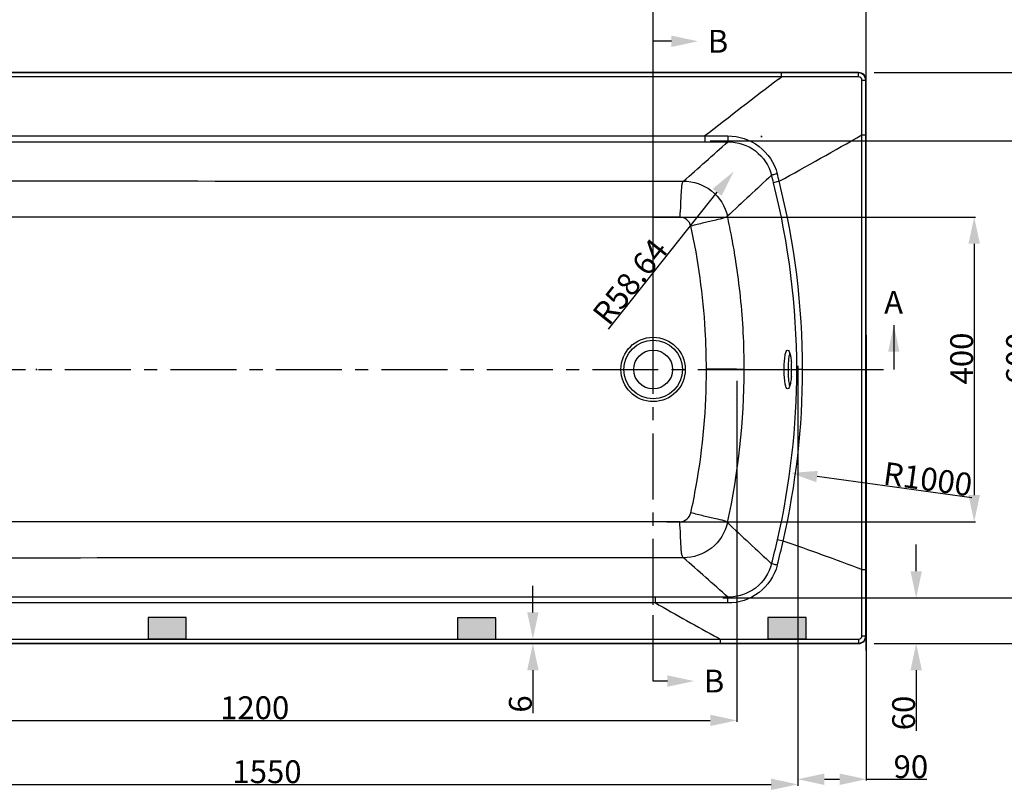
# Model space of a CAD drawing. Units: millimetres. Extents: x -1099 to -742, y 432 to 706.
# Drawn here: x -1015 to -885, y 516 to 617 of the extents above; entities that cross this region are included whole.
import ezdxf

# ---------------------------------------------------------------- set-up
doc = ezdxf.new("R2010")
doc.units = ezdxf.units.MM
doc.header["$LTSCALE"] = 23.1
doc.header["$PDMODE"] = 3
doc.header["$PDSIZE"] = 8
doc.linetypes.add('CENTER', pattern=[0.6, 0.375, -0.075, 0.075, -0.075])
doc.layers.get('0').update_dxf_attribs({"linetype": 'CONTINUOUS'})
doc.layers.get('Defpoints').update_dxf_attribs({"linetype": 'CONTINUOUS'})
doc.layers.add('02___PRT_ALL_AXES', color=7, linetype='CONTINUOUS')
doc.layers.add('DEFAULT_1', color=7, linetype='CENTER')
doc.styles.get("Standard").update_dxf_attribs({"font": 'arial.ttf'})
doc.dimstyles.new('DIMSTYLE_3', dxfattribs={"dimtxt": 3, "dimasz": 3.5, "dimexe": 0.18, "dimexo": 0.0625, "dimgap": 0.09, "dimtad": 1, "dimlfac": 10, "dimdsep": 46, "dimtxsty": 'Standard', "dimblk": '_FILLED', "dimblk1": '_FILLED', "dimblk2": '_FILLED', "dimcen": 0.09, "dimadec": 0, "dimazin": 0, "dimtp": 0.01, "dimtm": 0.01, "dimtfac": 1, "dimtofl": 0, "dimtmove": 0, "dimatfit": 3, "dimldrblk": '_FILLED', "dimfxl": 0, "dimtolj": 1, "dimarcsym": 0})
doc.dimstyles.new('DIMSTYLE_4', dxfattribs={"dimtxt": 3, "dimasz": 3.5, "dimexe": 0.18, "dimexo": 0.0625, "dimgap": 0.09, "dimtad": 1, "dimlfac": 10, "dimdsep": 46, "dimtxsty": 'Standard', "dimblk": '_FILLED', "dimblk1": '_FILLED', "dimblk2": '_FILLED', "dimcen": 0.09, "dimadec": 0, "dimazin": 0, "dimtp": 0.01, "dimtm": 0.01, "dimtfac": 1, "dimtofl": 0, "dimtmove": 0, "dimatfit": 3, "dimldrblk": '_FILLED', "dimfxl": 0, "dimtolj": 1, "dimarcsym": 0})
doc.dimstyles.get("Standard").update_dxf_attribs({"dimtxt": 3, "dimasz": 3.5, "dimexe": 0.18, "dimexo": 0.0625, "dimgap": 0.09, "dimtad": 1, "dimdsep": 46, "dimtxsty": 'Standard', "dimblk": '_FILLED', "dimblk1": '_FILLED', "dimblk2": '_FILLED', "dimcen": 0.09, "dimadec": 0, "dimazin": 0, "dimtol": 1, "dimtp": 0.01, "dimtm": 0.01, "dimtfac": 1, "dimtofl": 0, "dimtmove": 0, "dimatfit": 3, "dimldrblk": '_FILLED', "dimfxl": 0, "dimtolj": 1, "dimarcsym": 0})

# ---------------------------------------------------------------- blocks, each defined once
blk = doc.blocks.new('_FILLED')
at = {"color": 0, "linetype": 'ByBlock'}
blk.add_solid([(0, 0), (-1, 0.214), (-1, -0.214)], dxfattribs=at)
blk = doc.blocks.new('*D41')
at = {"color": 0, "linetype": 'Continuous', "lineweight": -2}
for p, q in [((-1073.31, 611.46), (-1073.31, 625.78)), ((-1069.81, 625.6), (-906.81, 625.6)), ((-903.31, 611.46), (-903.31, 625.78))]:
    blk.add_line(p, q, dxfattribs=at)
at = {"layer": 'Defpoints', "color": 0, "linetype": 'Continuous'}
for p in [(-903.31, 625.6), (-1073.31, 611.39), (-903.31, 611.39)]:
    blk.add_point(p, dxfattribs=at)
at = {"color": 0, "linetype": 'Continuous', "lineweight": -2, "xscale": 3.5, "yscale": 3.5, "zscale": 3.5, "rotation": 180}
blk.add_blockref('_FILLED', (-1073.31, 625.6), dxfattribs=at)
at = {"color": 0, "linetype": 'Continuous', "lineweight": -2, "xscale": 3.5, "yscale": 3.5, "zscale": 3.5}
blk.add_blockref('_FILLED', (-903.31, 625.6), dxfattribs=at)
at = {"color": 0, "linetype": 'Continuous', "insert": (-991.13, 628.75), "char_height": 3, "attachment_point": 2}
blk.add_mtext('\\A1;1700', dxfattribs=at)
blk = doc.blocks.new('*D42')
at = {"color": 0, "linetype": 'Continuous', "lineweight": -2}
for p, q in [((-902.25, 610.39), (-873.75, 610.39)), ((-873.93, 606.89), (-873.93, 538.89)), ((-902.25, 535.39), (-873.75, 535.39))]:
    blk.add_line(p, q, dxfattribs=at)
at = {"layer": 'Defpoints', "color": 0, "linetype": 'Continuous'}
for p in [(-902.31, 610.39), (-902.31, 535.39), (-873.93, 535.39)]:
    blk.add_point(p, dxfattribs=at)
at = {"color": 0, "linetype": 'Continuous', "lineweight": -2, "xscale": 3.5, "yscale": 3.5, "zscale": 3.5}
for p, rotation in [((-873.93, 610.39), 90), ((-873.93, 535.39), 270)]:
    blk.add_blockref('_FILLED', p, dxfattribs=dict(at, rotation=rotation))
at = {"color": 0, "linetype": 'Continuous', "insert": (-877.09, 570.61), "char_height": 3, "attachment_point": 2, "rotation": 90}
blk.add_mtext('\\A1;750', dxfattribs=at)
blk = doc.blocks.new('*D45')
at = {"color": 0, "linetype": 'Continuous', "lineweight": -2}
for p, q in [((-896.75, 544.89), (-896.75, 548.39)), ((-911.25, 541.39), (-896.57, 541.39)), ((-902.25, 535.39), (-896.57, 535.39)), ((-896.75, 531.89), (-896.75, 523.91))]:
    blk.add_line(p, q, dxfattribs=at)
at = {"layer": 'Defpoints', "color": 0, "linetype": 'Continuous'}
for p in [(-911.31, 541.39), (-902.31, 535.39), (-896.75, 535.39)]:
    blk.add_point(p, dxfattribs=at)
at = {"color": 0, "linetype": 'Continuous', "lineweight": -2, "xscale": 3.5, "yscale": 3.5, "zscale": 3.5}
for p, rotation in [((-896.75, 541.39), 270), ((-896.75, 535.39), 90)]:
    blk.add_blockref('_FILLED', p, dxfattribs=dict(at, rotation=rotation))
at = {"color": 0, "linetype": 'Continuous', "insert": (-899.9, 524), "char_height": 3, "attachment_point": 1, "rotation": 90}
blk.add_mtext('\\A1;60', dxfattribs=at)
blk = doc.blocks.new('*D46')
at = {"color": 0, "linetype": 'Continuous', "lineweight": -2}
for p, q in [((-903.31, 575.88), (-903.31, 517.39)), ((-912.31, 571.88), (-912.31, 517.39)), ((-908.81, 517.57), (-906.81, 517.57)), ((-903.31, 517.57), (-895.35, 517.57))]:
    blk.add_line(p, q, dxfattribs=at)
at = {"layer": 'Defpoints', "color": 0, "linetype": 'Continuous'}
for p in [(-903.31, 575.95), (-912.31, 571.95), (-903.31, 517.57)]:
    blk.add_point(p, dxfattribs=at)
at = {"color": 0, "linetype": 'Continuous', "lineweight": -2, "xscale": 3.5, "yscale": 3.5, "zscale": 3.5, "rotation": 180}
blk.add_blockref('_FILLED', (-912.31, 517.57), dxfattribs=at)
at = {"color": 0, "linetype": 'Continuous', "lineweight": -2, "xscale": 3.5, "yscale": 3.5, "zscale": 3.5}
blk.add_blockref('_FILLED', (-903.31, 517.57), dxfattribs=at)
at = {"color": 0, "linetype": 'Continuous', "insert": (-899.72, 520.72), "char_height": 3, "attachment_point": 1}
blk.add_mtext('\\A1;90', dxfattribs=at)
blk = doc.blocks.new('*D49')
at = {"color": 0, "linetype": 'Continuous', "lineweight": -2}
for p, q in [((-1012.4, 571.39), (-1012.22, 571.39)), ((-1012.31, 571.3), (-1012.31, 571.48)), ((-889.43, 554.54), (-909.77, 557.33))]:
    blk.add_line(p, q, dxfattribs=at)
at = {"layer": 'Defpoints', "color": 0, "linetype": 'Continuous'}
for p in [(-1012.31, 571.39), (-913.24, 557.8)]:
    blk.add_point(p, dxfattribs=at)
at = {"color": 0, "linetype": 'Continuous', "lineweight": -2, "xscale": 3.5, "yscale": 3.5, "zscale": 3.5, "rotation": 172.1891407313567}
blk.add_blockref('_FILLED', (-913.24, 557.8), dxfattribs=at)
at = {"color": 0, "linetype": 'Continuous', "insert": (-900.8, 559.28), "char_height": 3, "attachment_point": 1, "rotation": 352.1891}
blk.add_mtext('\\A1;R1000', dxfattribs=at)
blk = doc.blocks.new('*D50')
at = {"color": 0, "linetype": 'Continuous', "lineweight": -2}
for p, q in [((-1040.31, 569.3), (-1040.31, 525.12)), ((-920.31, 569.91), (-920.31, 525.12)), ((-1036.81, 525.3), (-923.81, 525.3))]:
    blk.add_line(p, q, dxfattribs=at)
at = {"layer": 'Defpoints', "color": 0, "linetype": 'Continuous'}
for p in [(-1040.31, 569.36), (-920.31, 569.97), (-920.31, 525.3)]:
    blk.add_point(p, dxfattribs=at)
at = {"color": 0, "linetype": 'Continuous', "lineweight": -2, "xscale": 3.5, "yscale": 3.5, "zscale": 3.5, "rotation": 180}
blk.add_blockref('_FILLED', (-1040.31, 525.3), dxfattribs=at)
at = {"color": 0, "linetype": 'Continuous', "lineweight": -2, "xscale": 3.5, "yscale": 3.5, "zscale": 3.5}
blk.add_blockref('_FILLED', (-920.31, 525.3), dxfattribs=at)
at = {"color": 0, "linetype": 'Continuous', "insert": (-983.66, 528.46), "char_height": 3, "attachment_point": 2}
blk.add_mtext('\\A1;1200', dxfattribs=at)
blk = doc.blocks.new('*D57')
at = {"color": 0, "linetype": 'Continuous', "lineweight": -2}
for p, q in [((-917.16, 601.99), (-916.98, 601.99)), ((-917.07, 601.9), (-917.07, 602.08)), ((-937.17, 576.69), (-922.89, 594.66))]:
    blk.add_line(p, q, dxfattribs=at)
at = {"layer": 'Defpoints', "color": 0, "linetype": 'Continuous'}
for p in [(-917.07, 601.99), (-920.72, 597.4)]:
    blk.add_point(p, dxfattribs=at)
at = {"color": 0, "linetype": 'Continuous', "lineweight": -2, "xscale": 3.5, "yscale": 3.5, "zscale": 3.5, "rotation": 51.54145240525759}
blk.add_blockref('_FILLED', (-920.72, 597.4), dxfattribs=at)
at = {"color": 0, "linetype": 'Continuous', "insert": (-931.51, 588.88), "char_height": 3, "attachment_point": 3, "rotation": 51.5415}
blk.add_mtext('\\A1;R58.64', dxfattribs=at)
blk = doc.blocks.new('*D58')
at = {"color": 0, "linetype": 'Continuous', "lineweight": -2}
for p, q in [((-931.31, 570.46), (-931.31, 620.13)), ((-906.81, 619.95), (-927.81, 619.95)), ((-903.31, 534.46), (-903.31, 620.13))]:
    blk.add_line(p, q, dxfattribs=at)
at = {"layer": 'Defpoints', "color": 0, "linetype": 'Continuous'}
for p in [(-931.31, 619.95), (-931.31, 570.39), (-903.31, 534.39)]:
    blk.add_point(p, dxfattribs=at)
at = {"color": 0, "linetype": 'Continuous', "lineweight": -2, "xscale": 3.5, "yscale": 3.5, "zscale": 3.5, "rotation": 180}
blk.add_blockref('_FILLED', (-931.31, 619.95), dxfattribs=at)
at = {"color": 0, "linetype": 'Continuous', "lineweight": -2, "xscale": 3.5, "yscale": 3.5, "zscale": 3.5}
blk.add_blockref('_FILLED', (-903.31, 619.95), dxfattribs=at)
at = {"color": 0, "linetype": 'Continuous', "insert": (-917.22, 623.11), "char_height": 3, "attachment_point": 2}
blk.add_mtext('\\A1;280', dxfattribs=at)
blk = doc.blocks.new('*D63')
at = {"color": 0, "linetype": 'Continuous', "lineweight": -2}
for p, q in [((-931.25, 591.41), (-888.95, 591.41)), ((-889.13, 587.91), (-889.13, 554.89)), ((-929.52, 551.39), (-888.95, 551.39))]:
    blk.add_line(p, q, dxfattribs=at)
at = {"layer": 'Defpoints', "color": 0, "linetype": 'Continuous'}
for p in [(-931.31, 591.41), (-929.58, 551.39), (-889.13, 551.39)]:
    blk.add_point(p, dxfattribs=at)
at = {"color": 0, "linetype": 'Continuous', "lineweight": -2, "xscale": 3.5, "yscale": 3.5, "zscale": 3.5}
for p, rotation in [((-889.13, 591.41), 90), ((-889.13, 551.39), 270)]:
    blk.add_blockref('_FILLED', p, dxfattribs=dict(at, rotation=rotation))
at = {"color": 0, "linetype": 'Continuous', "insert": (-892.28, 572.83), "char_height": 3, "attachment_point": 2, "rotation": 90}
blk.add_mtext('\\A1;400', dxfattribs=at)
blk = doc.blocks.new('*D70')
at = {"color": 0, "linetype": 'Continuous', "lineweight": -2}
for p, q in [((-947.11, 539.49), (-947.11, 542.99)), ((-954.43, 535.99), (-946.93, 535.99)), ((-954.24, 535.39), (-946.93, 535.39)), ((-947.11, 531.89), (-947.11, 526.23))]:
    blk.add_line(p, q, dxfattribs=at)
at = {"layer": 'Defpoints', "color": 0, "linetype": 'Continuous'}
for p in [(-954.5, 535.99), (-954.31, 535.39), (-947.11, 535.39)]:
    blk.add_point(p, dxfattribs=at)
at = {"color": 0, "linetype": 'Continuous', "lineweight": -2, "xscale": 3.5, "yscale": 3.5, "zscale": 3.5}
for p, rotation in [((-947.11, 535.99), 270), ((-947.11, 535.39), 90)]:
    blk.add_blockref('_FILLED', p, dxfattribs=dict(at, rotation=rotation))
at = {"color": 0, "linetype": 'Continuous', "insert": (-950.26, 526.32), "char_height": 3, "attachment_point": 1, "rotation": 90}
blk.add_mtext('\\A1;6', dxfattribs=at)
blk = doc.blocks.new('*D72')
at = {"color": 0, "linetype": 'Continuous', "lineweight": -2}
for p, q in [((-923.83, 601.41), (-881.59, 601.41)), ((-881.77, 597.91), (-881.77, 544.89)), ((-922.16, 541.39), (-881.59, 541.39))]:
    blk.add_line(p, q, dxfattribs=at)
at = {"layer": 'Defpoints', "color": 0, "linetype": 'Continuous'}
for p in [(-923.9, 601.41), (-922.22, 541.39), (-881.77, 541.39)]:
    blk.add_point(p, dxfattribs=at)
at = {"color": 0, "linetype": 'Continuous', "lineweight": -2, "xscale": 3.5, "yscale": 3.5, "zscale": 3.5}
for p, rotation in [((-881.77, 601.41), 90), ((-881.77, 541.39), 270)]:
    blk.add_blockref('_FILLED', p, dxfattribs=dict(at, rotation=rotation))
at = {"color": 0, "linetype": 'Continuous', "insert": (-884.93, 572.83), "char_height": 3, "attachment_point": 2, "rotation": 90}
blk.add_mtext('\\A1;600', dxfattribs=at)
blk = doc.blocks.new('*D74')
at = {"color": 0, "linetype": 'Continuous', "lineweight": -2}
for p, q in [((-912.31, 571.88), (-912.31, 516.72)), ((-1067.31, 564.06), (-1067.31, 516.72)), ((-1063.81, 516.9), (-915.81, 516.9))]:
    blk.add_line(p, q, dxfattribs=at)
at = {"layer": 'Defpoints', "color": 0, "linetype": 'Continuous'}
for p in [(-912.31, 571.95), (-1067.31, 564.12), (-912.31, 516.9)]:
    blk.add_point(p, dxfattribs=at)
at = {"color": 0, "linetype": 'Continuous', "lineweight": -2, "xscale": 3.5, "yscale": 3.5, "zscale": 3.5, "rotation": 180}
blk.add_blockref('_FILLED', (-1067.31, 516.9), dxfattribs=at)
at = {"color": 0, "linetype": 'Continuous', "lineweight": -2, "xscale": 3.5, "yscale": 3.5, "zscale": 3.5}
blk.add_blockref('_FILLED', (-912.31, 516.9), dxfattribs=at)
at = {"color": 0, "linetype": 'Continuous', "insert": (-986.59, 520.06), "char_height": 3, "attachment_point": 1}
blk.add_mtext('\\A1;1550', dxfattribs=at)

msp = doc.modelspace()

# ---------------------------------------------------------------- hatches: boundary and pattern name
for points in [[(-997.6561, 538.8202), (-997.6561, 536.0202), (-992.6561, 536.0202), (-992.6561, 538.8202)], [(-956.9953, 538.7695), (-956.9953, 535.9695), (-951.9953, 535.9695), (-951.9953, 538.7695)], [(-916.2226, 538.8202), (-916.2226, 536.0202), (-911.2226, 536.0202), (-911.2226, 538.8202)]]:
    msp.add_hatch(color=256).paths.add_polyline_path(points)

# ---------------------------------------------------------------- linework, layer by layer
at = {"linetype": 'Continuous'}
for p, q in [((-904.3126, 610.3926), (-1072.3126, 610.3926)), ((-914.4349, 610.3404), (-1051.3512, 610.3404)), ((-914.4349, 609.8238), (-1051.3512, 609.8238)), ((-914.7599, 609.576), (-914.4349, 609.8238)), ((-914.4349, 609.8238), (-914.4349, 610.3404)), ((-904.3126, 610.3393), (-904.3126, 610.3926)), ((-903.3659, 609.3926), (-903.3126, 609.3926)), ((-903.3126, 536.3926), (-903.3126, 609.3926)), ((-924.5138, 602.0611), (-924.5138, 601.2961)), ((-903.8773, 602.2051), (-903.3649, 602.2052)), ((-903.3649, 545.114), (-903.3649, 602.2052)), ((-914.7526, 596.1124), (-915.4963, 595.9237)), ((-924.3127, 571.4318), (-924.3126, 571.3926)), ((-919.3439, 571.3926), (-919.3439, 571.3456)), ((-911.6745, 571.3926), (-912.4334, 571.3926)), ((-914.2261, 548.8609), (-914.972, 549.0324)), ((-903.8777, 545.1141), (-903.3649, 545.114)), ((-931.0159, 540.7357), (-931.0159, 541.4874)), ((-1044.3126, 535.9695), (-922.4874, 535.9695)), ((-922.785, 536.1317), (-922.4874, 535.9695)), ((-922.4874, 535.9695), (-922.4874, 535.4446)), ((-903.3126, 536.3926), (-903.3666, 536.3926)), ((-1044.3126, 535.4446), (-922.4874, 535.4446)), ((-1044.3126, 535.3926), (-904.3126, 535.3926)), ((-904.3126, 535.3926), (-904.3126, 535.4467))]:
    msp.add_line(p, q, dxfattribs=at)
for p, q in [((-997.6561, 538.8202), (-997.6561, 536.0202)), ((-992.6561, 538.8202), (-997.6561, 538.8202)), ((-992.6561, 536.0202), (-992.6561, 538.8202)), ((-956.9953, 538.7695), (-956.9953, 535.9695)), ((-951.9953, 538.7695), (-956.9953, 538.7695)), ((-951.9953, 535.9695), (-951.9953, 538.7695)), ((-916.2226, 538.8202), (-916.2226, 536.0202)), ((-911.2226, 538.8202), (-916.2226, 538.8202)), ((-911.2226, 536.0202), (-911.2226, 538.8202)), ((-997.6561, 536.0202), (-992.6561, 536.0202)), ((-956.9953, 535.9695), (-951.9953, 535.9695)), ((-916.2226, 536.0202), (-911.2226, 536.0202))]:
    msp.add_line(p, q)
for points in [[(-928.9094, 614.4951), (-931.3126, 614.4951)], [(-929.4305, 530.4656), (-931.3126, 530.4656)]]:
    msp.add_lwpolyline(points, dxfattribs=at)
for radius in [4.2262, 3.8541, 2.55]:
    msp.add_circle((-931.3126, 571.3926), radius, dxfattribs=at)
for centre, radius, start, end in [((-149.1435, -394.2391), 1262.4631, 127.3330059, 127.8918249), ((-904.3179, 609.3855), 0.4453, 359.917911, 90.111902), ((-904.3126, 609.3926), 1, 0, 90), ((-904.3127, 609.3925), 0.9468, 0.005916, 89.99567), ((-1249.2542, 1205.9387), 695.5426, 298.7456256, 299.7725028), ((-1904.4057, 1703.2585), 1476.6289, 311.4294191, 311.7318326), ((1649.7242, -2165.7806), 3770.1611, 132.880248, 133.0005797), ((-1017.4139, 570.1069), 105.1366, 14.214637, 14.769083), ((-1017.0126, 570.3129), 105.4644, 14.159854, 14.715679), ((-1012.7216, 571.3276), 100.2882, 0.037097, 14.196853), ((-1012.8865, 571.3414), 101.212, 0.028978, 14.166689), ((-1012.6719, 571.3106), 93.3374, 10.724268, 12.501401), ((-1011.967, 571.461), 92.6169, 8.770587, 10.713963), ((-1012.1414, 571.4137), 92.7964, 2.968926, 8.783024), ((-1011.824, 571.4023), 92.4801, 359.993979, 2.986184), ((-1012.363, 571.3969), 93.0191, 347.504116, 359.968371), ((-1012.6526, 571.4464), 100.2192, 347.07655, 359.969247), ((-1012.8693, 571.4418), 101.1948, 347.106294, 359.972147), ((1649.7928, 3308.6394), 3770.2617, 226.9994216, 227.1198001), ((-1018.1875, 572.7352), 105.9021, 345.306979, 347.066651), ((-1017.6796, 572.5439), 106.1297, 345.340487, 347.105798), ((-1059.725, 130.8343), 442.6242, 69.384285, 70.808967), ((-1904.6876, -560.7918), 1477.0542, 48.2678724, 48.5705539), ((-720.1341, 908.084), 423.5752, 240.141362, 241.417106), ((-904.3126, 536.3926), 1, 270, 0), ((-904.3127, 536.3927), 0.946, 270.004998, 359.990012)]:
    msp.add_arc(centre, radius, start, end, dxfattribs=at)
for points, start_tangent, end_tangent in [([(-904.3126, 610.3393), (-914.4349, 610.3404)], (-0.99999998, 0.00021377), (-1, 0)), ([(-904.3187, 609.8308), (-914.4349, 609.8238)], (-0.99999983, -0.00058967), (-0.99999968, -0.00080239)), ([(-904.3187, 609.8308), (-904.3169, 610.1868), (-904.3126, 610.3393)], (0.0000047, 1), (0.57447701, 0.81852072)), ([(-903.8773, 602.2051), (-903.8725, 609.3849)], (0.00080461, 0.99999968), (0.0005352, 0.99999986)), ([(-903.8725, 609.3849), (-903.5177, 609.3871), (-903.3659, 609.3926)], (1, 0.00006086), (0.74970012, 0.6617777)), ([(-903.3649, 602.2052), (-903.3659, 609.3926)], (-0.00000407, 1), (-0.00026887, 0.99999996)), ([(-1043.0195, 602.0567), (-924.5138, 602.0611)], (1, 0.00004805), (1, -0.0000028)), ([(-924.5138, 602.0611), (-921.498, 602.0658)], (0.99999917, 0.00128712), (0.99999832, 0.00183538)), ([(-921.498, 602.0658), (-921.4976, 601.7937), (-921.495, 601.2968)], (0.00065131, -0.99999979), (0.02653788, -0.99964781)), ([(-921.498, 602.0658), (-917.401, 600.6966), (-915.0077, 597.1032)], (0.99999862, 0.00165957), (0.25379823, -0.96725718)), ([(-903.8777, 545.1141), (-903.8773, 602.2051)], (-0.00020386, 0.99999998), (0.00020325, 0.99999998)), ([(-1043.0195, 601.2925), (-924.5138, 601.2961)], (1, 0.00003937), (1, -0.00000228)), ([(-924.5138, 601.2961), (-921.495, 601.2969)], (1, -0.00000226), (0.99999985, 0.00054639)), ([(-921.495, 601.2969), (-917.8671, 600.0906), (-915.7509, 596.9088)], (0.9999937, 0.00355059), (0.25240182, -0.96762251)), ([(-915.0077, 597.1032), (-915.2638, 597.0358), (-915.7509, 596.9088)], (-0.96696548, -0.25490734), (-0.96989125, -0.24353843)), ([(-1024.0791, 596.1668), (-1000.251, 596.1519), (-927.3249, 596.1244)], (0.99999979, -0.00065364), (0.99999995, 0.00032513)), ([(-927.3249, 596.1244), (-927.531, 595.7389), (-927.5934, 595.3143), (-927.6392, 594.683), (-927.713, 593.0982), (-927.814, 591.3926)], (-0.74172525, -0.67070385), (-0.07619905, -0.99709263)), ([(-927.3249, 596.1244), (-923.6274, 594.8466), (-921.5474, 591.5147)], (0.99999995, 0.00033013), (0.2163935, -0.97630623)), ([(-927.814, 591.3918), (-935.6716, 591.3975), (-945.6579, 591.3901), (-969.9391, 591.3917), (-1021.2186, 591.3918)], (-0.99994896, 0.01010319), (-0.99999976, -0.00068711)), ([(-926.3487, 590.2135), (-926.8737, 591.0609), (-927.814, 591.3926)], (-0.22720473, 0.97384702), (-0.99996227, 0.00868657)), ([(-921.5474, 591.5147), (-921.9809, 591.2891), (-923.0721, 591.011), (-924.6618, 590.6432), (-926.3487, 590.2133)], (-0.73946631, -0.67319356), (-0.96481094, -0.26294459)), ([(-924.3126, 571.4318), (-924.4635, 576.5403), (-926.3485, 590.2135)], (-0.00242293, 0.99999706), (-0.2131582, 0.9770177)), ([(-926.3494, 552.5717), (-925.6501, 556.108), (-924.3125, 571.3926)], (0.21314575, 0.97702041), (-0.00381432, 0.99999273)), ([(-919.3439, 571.3456), (-919.8167, 571.3573), (-924.3126, 571.3926)], (-0.99944531, 0.03330278), (-0.99998493, 0.00548936)), ([(-919.3439, 571.3926), (-919.8167, 571.4039), (-924.3122, 571.4366)], (-0.99946384, 0.03274188), (-0.99998573, 0.00534157)), ([(-927.8147, 551.3926), (-926.8744, 551.7242), (-926.3495, 552.5717)], (0.99995472, 0.00951666), (0.22702554, 0.97388881)), ([(-921.5474, 551.2704), (-921.9809, 551.496), (-923.0724, 551.7743), (-924.6624, 552.1422), (-926.3494, 552.5721)], (-0.73946021, 0.67320027), (-0.96480899, 0.26295172)), ([(-927.8147, 551.3926), (-945.6637, 551.3926), (-969.9501, 551.3926), (-1021.2186, 551.3926)], (-0.99999703, -0.00243865), (-0.99999915, 0.00130172)), ([(-927.3249, 546.6607), (-927.5318, 547.0462), (-927.595, 547.4708), (-927.6415, 548.102), (-927.7158, 549.6868), (-927.8147, 551.3926)], (-0.74169799, 0.67073399), (-0.07399315, 0.99725875)), ([(-921.5474, 551.2704), (-923.6264, 547.9393), (-927.3249, 546.6607)], (-0.21638884, -0.97630726), (-0.99999995, 0.00032697)), ([(-927.3249, 546.6607), (-954.0144, 546.6564), (-1024.0791, 546.6184)], (-0.99999995, 0.00032194), (-0.99999979, -0.0006543)), ([(-915.0047, 545.6852), (-917.3962, 542.0883), (-921.4941, 540.7196)], (-0.25310837, -0.96743793), (-0.99999744, 0.00226082)), ([(-915.7485, 545.8741), (-917.8605, 542.6885), (-921.4881, 541.4821)], (-0.25109075, -0.96796355), (-0.99999088, 0.00427154)), ([(-915.0047, 545.6852), (-915.2609, 545.7518), (-915.7487, 545.8742)], (-0.96733772, 0.25349108), (-0.97803693, 0.20843166)), ([(-903.8735, 536.4041), (-903.8777, 545.1141)], (-0.00028134, 0.99999996), (-0.00069221, 0.99999976)), ([(-903.3666, 536.3926), (-903.3649, 545.114)], (0.00040247, 0.99999992), (0.00000407, 1)), ([(-931.0159, 541.4874), (-1043.0257, 541.491)], (-1, 0.00000552), (-1, 0.00003868)), ([(-921.4881, 541.4821), (-931.0159, 541.4874)], (-0.99999941, 0.00108778), (-1, 0.00000541)), ([(-921.4941, 540.7196), (-921.4934, 540.9898), (-921.4881, 541.4821)], (0.00135939, 0.99999908), (0.05247834, 0.99862206)), ([(-931.0159, 540.7357), (-1043.0257, 540.7401)], (-1, 0.00000673), (-1, 0.00004735)), ([(-921.4941, 540.7196), (-931.0159, 540.7357)], (-0.99999754, 0.00221747), (-0.99999933, 0.00115574)), ([(-922.4874, 535.9695), (-904.3191, 535.959)], (0.99999976, -0.00069882), (0.9999999, -0.00045766)), ([(-904.3191, 535.959), (-904.3172, 535.6006), (-904.3126, 535.4467)], (-0.00009535, -1), (0.59471959, -0.80393321)), ([(-904.3191, 535.959), (-904.0059, 536.0872), (-903.8735, 536.4041)], (0.9999999, -0.00043996), (-0.00051919, 0.99999987)), ([(-903.8735, 536.4041), (-903.5185, 536.4007), (-903.4079, 536.397), (-903.3666, 536.3926)], (1, -0.00008374), (0.60345971, -0.79739349)), ([(-922.4874, 535.4446), (-904.3126, 535.4467)], (1, -0.00000001), (0.99999997, 0.00022533))]:
    msp.add_spline(points, degree=3, dxfattribs=dict(at, start_tangent=start_tangent, end_tangent=end_tangent))
at = {"layer": '02___PRT_ALL_AXES', "linetype": 'Continuous'}
for p, q in [((-919.3439, 571.3926), (-914.095, 571.3926)), ((-913.1123, 571.3926), (-912.4334, 571.3926))]:
    msp.add_line(p, q, dxfattribs=at)
for centre, radius, start, end in [((-899.265, 571.4068), 14.3208, 176.591652, 180.056867), ((-924.2186, 571.4027), 11.1063, 359.947852, 4.400892), ((-898.4484, 571.3925), 15.1374, 179.999864, 181.107834), ((-899.647, 571.3601), 13.9384, 181.06985, 183.419376), ((-924.013, 571.3693), 10.9003, 355.576203, 358.585254), ((-924.6301, 571.393), 11.5178, 358.543312, 359.997945)]:
    msp.add_arc(centre, radius, start, end, dxfattribs=at)
for points, start_tangent, end_tangent in [([(-914.095, 571.3926), (-914.0621, 572.3754), (-913.9665, 573.2033), (-913.8189, 573.7515), (-913.6371, 573.9425)], (0, 1), (0.99999957, 0.00092892)), ([(-913.6371, 573.9425), (-913.4506, 573.7615), (-913.2828, 573.2415)], (0.99999957, 0.00092892), (0.2166944, -0.97623949)), ([(-913.4511, 573.2375), (-913.4859, 573.0228), (-913.5605, 572.2582)], (-0.18023855, -0.98362293), (-0.06045639, -0.99817084)), ([(-913.3737, 573.5726), (-913.4511, 573.2375)], (-0.2830812, -0.95909595), (-0.18023855, -0.98362293)), ([(-913.2828, 573.2415), (-913.2399, 573.0257), (-913.145, 572.2549)], (0.2166944, -0.97623949), (0.07767131, -0.99697902)), ([(-913.6371, 568.8427), (-913.8189, 569.0337), (-913.9665, 569.5819), (-914.0621, 570.4098), (-914.095, 571.3926)], (-0.9999994, 0.00109757), (0, 1)), ([(-913.5606, 570.5288), (-913.541, 570.2569), (-913.4513, 569.5487)], (0.06031281, -0.99817953), (0.18000797, -0.98366515)), ([(-913.1452, 570.5285), (-913.1705, 570.2549), (-913.2827, 569.5439)], (-0.07783724, -0.99696608), (-0.21662153, -0.97625566)), ([(-913.2827, 569.5439), (-913.4505, 569.0237), (-913.6371, 568.8427)], (-0.21662153, -0.97625566), (-0.9999994, 0.00109757)), ([(-913.4513, 569.5487), (-913.3737, 569.2126)], (0.18000797, -0.98366515), (0.28309167, -0.95909286))]:
    msp.add_spline(points, degree=3, dxfattribs=dict(at, start_tangent=start_tangent, end_tangent=end_tangent))
at = {"layer": 'DEFAULT_1', "linetype": 'CENTER'}
for p, q in [((-931.3126, 604.4951), (-931.3126, 614.4951)), ((-931.3126, 540.4656), (-931.3126, 604.4951)), ((-1036.3126, 571.3926), (-912.4334, 571.3926)), ((-911.6745, 571.3926), (-909.6875, 571.3926)), ((-909.6875, 571.3926), (-899.6875, 571.3926)), ((-931.3126, 530.4656), (-931.3126, 540.4656))]:
    msp.add_line(p, q, dxfattribs=at)

# ---------------------------------------------------------------- block references
at = {"linetype": 'Continuous', "xscale": 3.5, "yscale": 3.5, "zscale": 3.5}
for p in [(-925.4094, 614.4951), (-925.9305, 530.4656)]:
    msp.add_blockref('_FILLED', p, dxfattribs=at)

# ---------------------------------------------------------------- texts
at = {"linetype": 'Continuous', "char_height": 3, "width": 2.55, "attachment_point": 1, "line_spacing_factor": 0.9}
for s, insert in [('B', (-924.1344, 615.9951)), ('A', (-900.9625, 581.7093)), ('B', (-924.6555, 531.9656))]:
    msp.add_mtext(s, dxfattribs=dict(at, insert=insert))

# ---------------------------------------------------------------- dimensions: what is measured, and where the dimension line sits
at = {"linetype": 'Continuous'}
dim = msp.add_linear_dim(base=(-903.3126, 625.5992), p1=(-1073.3126, 611.3926), p2=(-903.3126, 611.3926), dimstyle='DIMSTYLE_3', override={"dimdec": 0}, dxfattribs=at)
dim.commit()
dim.dimension.update_dxf_attribs({"geometry": '*D41', "text_midpoint": (-991.135, 625.5992), "dimtype": 160})
for base, p1, p2, angle, picture, middle in [((-931.3126, 619.9539), (-903.3126, 534.3926), (-931.3126, 570.3926), 180, '*D58', (-917.2236, 619.9539)), ((-873.9321, 535.3926), (-902.3126, 610.3926), (-902.3126, 535.3926), 270, '*D42', (-873.9321, 570.6129)), ((-881.7722, 541.3889), (-923.895, 601.4074), (-922.2247, 541.3889), 270, '*D72', (-881.7722, 572.8332)), ((-889.1273, 551.3889), (-931.3126, 591.4074), (-929.5798, 551.3889), 270, '*D63', (-889.1273, 572.8332))]:
    dim = msp.add_linear_dim(base=base, p1=p1, p2=p2, angle=angle, dimstyle='DIMSTYLE_3', override={"dimdec": 0}, dxfattribs=at)
    dim.commit()
    dim.dimension.update_dxf_attribs({"geometry": picture, "text_midpoint": middle, "dimtype": 160})
for center, mpoint, picture, middle in [((-917.0706, 601.9916), (-920.7179, 597.3994), '*D57', (-933.0766, 581.8393)), ((-1012.3126, 571.3926), (-913.2404, 557.8022), '*D49', (-895.3756, 555.3516))]:
    dim = msp.add_radius_dim(center=center, mpoint=mpoint, dimstyle='DIMSTYLE_4', dxfattribs=at)
    dim.commit()
    dim.dimension.update_dxf_attribs({"geometry": picture, "text_midpoint": middle, "dimtype": 164})
for base, p1, p2, picture, middle in [((-903.3126, 517.5671), (-912.3126, 571.9463), (-903.3126, 575.9454), '*D46', (-897.579, 517.5671)), ((-912.3126, 516.9026), (-1067.3126, 564.1206), (-912.3126, 571.9463), '*D74', (-982.2579, 516.9026)), ((-920.3126, 525.3028), (-1040.3126, 569.3614), (-920.3126, 569.9704), '*D50', (-983.6611, 525.3028))]:
    dim = msp.add_linear_dim(base=base, p1=p1, p2=p2, dimstyle='DIMSTYLE_3', dxfattribs=at)
    dim.commit()
    dim.dimension.update_dxf_attribs({"geometry": picture, "text_midpoint": middle, "dimtype": 160})
for base, p1, p2, picture, middle in [((-896.7462, 535.3926), (-911.3126, 541.3926), (-902.3126, 535.3926), '*D45', (-896.7462, 526.1508)), ((-947.1093, 535.3926), (-954.4953, 535.9926), (-954.3072, 535.3926), '*D70', (-947.1093, 527.3121))]:
    dim = msp.add_linear_dim(base=base, p1=p1, p2=p2, angle=270, dimstyle='DIMSTYLE_3', dxfattribs=at)
    dim.commit()
    dim.dimension.update_dxf_attribs({"geometry": picture, "text_midpoint": middle, "dimtype": 160})

# ---------------------------------------------------------------- leaders
msp.add_leader([(-899.6875, 577.2093), (-899.6875, 571.3926)], dimstyle='Standard', override={"dimtad": 0}, dxfattribs=at)

doc.saveas('drawing.dxf')
